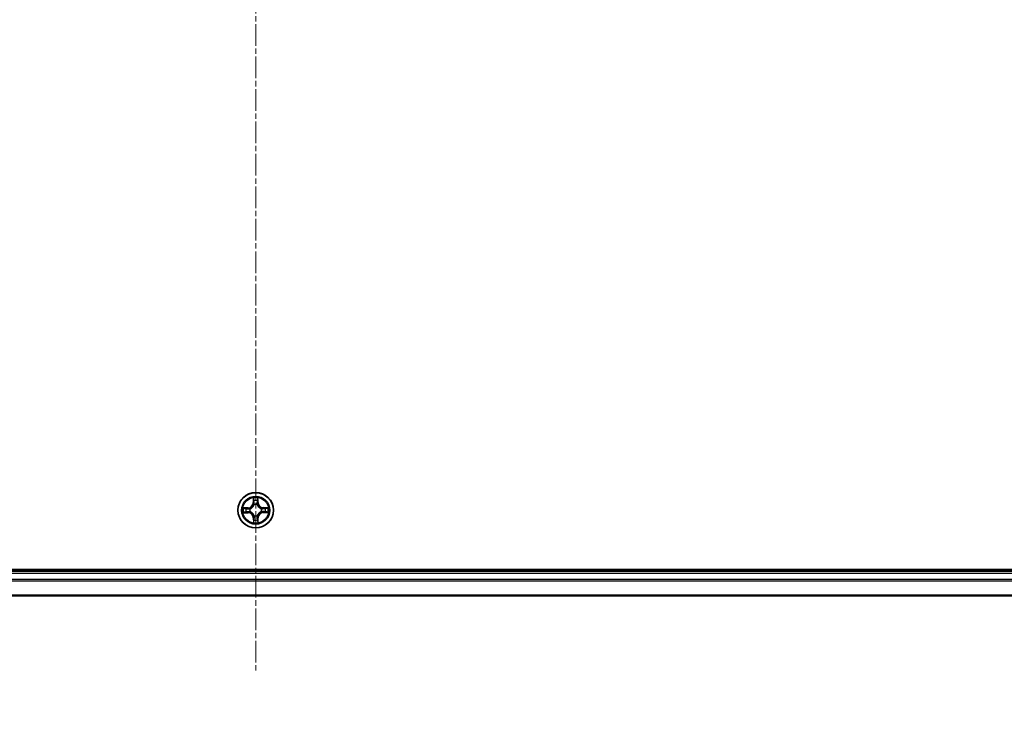
# Model space of a CAD drawing. Units: millimetres. Extents: x 7 to 8474, y 4 to 1409.
# Drawn here: x 974 to 1136, y 162 to 278 of the extents above; entities that cross this region are included whole.
import ezdxf

# ---------------------------------------------------------------- set-up
doc = ezdxf.new("R2010")
doc.units = ezdxf.units.MM
doc.header["$LTSCALE"] = 0.5
doc.linetypes.add('CHAIN', pattern=[0.3543, 0.2362, -0.0295, 0.0591, -0.0295])
doc.layers.get('Defpoints').update_dxf_attribs({"lineweight": 25})
for name, color, linetype, lineweight in [('Centerline (ISO)', 131, 'Continuous', 18), ('Dimension (ISO)', 7, 'Continuous', 18), ('Dimension (ISO) @ 1', 7, 'Continuous', 18), ('Visible (ISO)', 7, 'Continuous', 35), ('Visible Narrow (ISO)', 7, 'Continuous', 25)]:
    doc.layers.add(name, color=color, linetype=linetype, lineweight=lineweight)
doc.styles.add('Note Text (TK)', font='MS PGothic.ttf')
doc.dimstyles.new('Default - Method 1b (TK)', dxfattribs={"dimscale": 0.5, "dimtxt": 2.5, "dimasz": 2.5, "dimexe": 1, "dimexo": 1.5, "dimgap": 1, "dimtad": 1, "dimrnd": 1e-08, "dimdsep": 46, "dimtxsty": 'Note Text (TK)', "dimblk": 'OPEN', "dimcen": 0.09, "dimdle": 5, "dimclrd": 100, "dimclre": 100, "dimclrt": 7, "dimadec": 1, "dimazin": 1, "dimtfac": 1, "dimtmove": 0, "dimatfit": 3, "dimldrblk": 'OPEN', "dimfxl": 1, "dimtolj": 1, "dimlwd": -1, "dimlwe": -1, "dimarcsym": 0})

# ---------------------------------------------------------------- blocks, each defined once
blk = doc.blocks.new('_Open')
at = {"color": 0, "linetype": 'ByBlock', "lineweight": -2}
for p, q in [((-1, 0.167), (0, 0)), ((-1, -0.167), (0, 0)), ((0, 0), (-1, 0))]:
    blk.add_line(p, q, dxfattribs=at)
blk = doc.blocks.new('*D39')
at = {"layer": 'Defpoints', "color": 0}
for p in [(798, 202.55), (1228, 202.55), (1228, 122.38)]:
    blk.add_point(p, dxfattribs=at)
at = {"layer": 'Dimension (ISO)', "color": 100}
for p, q in [((798, 195.05), (798, 117.38)), ((1228, 195.05), (1228, 117.38)), ((810.5, 122.38), (1215.5, 122.38))]:
    blk.add_line(p, q, dxfattribs=at)
at = {"layer": 'Dimension (ISO)', "color": 100, "xscale": 12.5, "yscale": 12.5, "zscale": 12.5, "rotation": 180}
blk.add_blockref('_Open', (798, 122.38), dxfattribs=at)
at = {"layer": 'Dimension (ISO)', "color": 100, "xscale": 12.5, "yscale": 12.5, "zscale": 12.5}
blk.add_blockref('_Open', (1228, 122.38), dxfattribs=at)
at = {"layer": 'Dimension (ISO)', "color": 7, "insert": (887.51, 135.23), "char_height": 12.5, "attachment_point": 4, "style": 'Note Text (TK)'}
blk.add_mtext('\\A1;\\fMS PGothic|b0|i0;{\\H12.4500;430±0.8 (ケース外形 / External)}', dxfattribs=at)

msp = doc.modelspace()

# ---------------------------------------------------------------- linework, layer by layer
at = {"layer": 'Centerline (ISO)', "linetype": 'CHAIN', "ltscale": 30}
msp.add_line((1013.0029, 394.05004), (1013.0029, 171.05004), dxfattribs=at)
at = {"layer": 'Visible (ISO)'}
for p, q in [((1208.0029, 187.85004), (818.0029, 187.85004)), ((1203.0029, 187.55004), (823.0029, 187.55004)), ((823.0029, 183.55004), (1203.0029, 183.55004))]:
    msp.add_line(p, q, dxfattribs=at)
msp.add_circle((1013.0029, 197.55004), 2.9, dxfattribs=at)
at = {"layer": 'Visible Narrow (ISO)'}
for p, q in [((1012.59357, 199.56903), (1012.58725, 198.78941)), ((1012.63706, 198.789), (1012.58725, 198.78941)), ((1012.63706, 198.789), (1012.64103, 199.27912)), ((1012.63706, 198.789), (1012.7097, 198.78842)), ((1012.75325, 198.46404), (1012.74763, 198.4846)), ((1013.24066, 198.48921), (1013.23543, 198.46855)), ((1013.34553, 198.79563), (1013.27291, 198.79368)), ((1013.33239, 199.28558), (1013.34553, 198.79563)), ((1013.34553, 198.79563), (1013.39532, 198.79696)), ((1013.39532, 198.79696), (1013.37442, 199.57633)), ((1011.75598, 197.94245), (1010.97662, 197.92156)), ((1010.98392, 197.1407), (1011.76354, 197.13438)), ((1011.26736, 197.87953), (1011.75732, 197.89266)), ((1011.76394, 197.18419), (1011.27383, 197.18816)), ((1011.75732, 197.89266), (1011.75598, 197.94245)), ((1011.75732, 197.89266), (1011.75926, 197.82004)), ((1011.76394, 197.18419), (1011.76354, 197.13438)), ((1011.76394, 197.18419), (1011.76453, 197.25683)), ((1012.06373, 197.7878), (1012.0844, 197.78257)), ((1012.0889, 197.30038), (1012.06834, 197.29477)), ((1013.9169, 197.7997), (1013.93747, 197.80532)), ((1013.94208, 197.31228), (1013.92141, 197.31752)), ((1014.24187, 197.91589), (1014.24128, 197.84325)), ((1014.24187, 197.91589), (1014.24227, 197.9657)), ((1014.24187, 197.91589), (1014.73198, 197.91192)), ((1015.02189, 197.95938), (1014.24227, 197.9657)), ((1014.24849, 197.20742), (1014.24654, 197.28004)), ((1014.73845, 197.22056), (1014.24849, 197.20742)), ((1014.24849, 197.20742), (1014.24983, 197.15763)), ((1014.24983, 197.15763), (1015.02919, 197.17852)), ((1012.66028, 196.30445), (1012.61049, 196.30312)), ((1012.61049, 196.30312), (1012.63139, 195.52376)), ((1012.66028, 196.30445), (1012.7329, 196.3064)), ((1012.67342, 195.8145), (1012.66028, 196.30445)), ((1012.76515, 196.61087), (1012.77038, 196.63153)), ((1013.25256, 196.63604), (1013.25818, 196.61548)), ((1013.36875, 196.31108), (1013.29611, 196.31167)), ((1013.36875, 196.31108), (1013.36478, 195.82096)), ((1013.36875, 196.31108), (1013.41856, 196.31067)), ((1013.41224, 195.53106), (1013.41856, 196.31067)), ((823.0029, 187.25004), (1203.0029, 187.25004)), ((1203.0029, 186.19055), (823.0029, 186.19055)), ((823.0029, 185.96009), (1203.0029, 185.96009)), ((1203.0029, 183.61958), (823.0029, 183.61958))]:
    msp.add_line(p, q, dxfattribs=at)
for radius in [2.86769, 2.30915, 2.14146]:
    msp.add_circle((1013.0029, 197.55004), radius, dxfattribs=at)
for centre, radius, start, end in [((1011.73309, 198.79633), 0.85418, 271.5356515, 359.5356515), ((1011.73309, 198.79633), 0.90399, 271.5356515, 359.5356515), ((1013.0029, 197.55004), 2.06006, 79.6102332, 101.4610699), ((1013.0029, 197.55004), 1.61218, 80.2281307, 100.8431724), ((1013.0029, 197.55004), 0.9688, 75.7936956, 105.2776075), ((1013.0029, 197.55004), 0.94748, 75.7936956, 105.2776075), ((1014.24919, 198.81985), 0.90399, 181.5356515, 269.5356515), ((1014.24919, 198.81985), 0.85418, 181.5356515, 269.5356515), ((1013.0029, 197.55004), 2.06006, 169.6102332, 191.4610699), ((1013.0029, 197.55004), 1.61218, 170.2281307, 190.8431724), ((1011.75662, 196.28023), 0.85418, 1.5356515, 89.5356515), ((1011.75662, 196.28023), 0.90399, 1.5356515, 89.5356515), ((1013.0029, 197.55004), 0.9688, 165.7936956, 195.2776075), ((1013.0029, 197.55004), 0.94748, 165.7936956, 195.2776075), ((1014.27272, 196.30375), 0.90399, 91.5356515, 179.5356515), ((1014.27272, 196.30375), 0.85418, 91.5356515, 179.5356515), ((1013.0029, 197.55004), 0.94748, 345.7936956, 15.2776075), ((1013.0029, 197.55004), 0.9688, 345.7936956, 15.2776075), ((1013.0029, 197.55004), 1.61218, 350.2281307, 10.8431724), ((1013.0029, 197.55004), 2.06006, 349.6102332, 11.4610699), ((1013.0029, 197.55004), 2.06006, 259.6102332, 281.4610699), ((1013.0029, 197.55004), 1.61218, 260.2281307, 280.8431724), ((1013.0029, 197.55004), 0.9688, 255.7936956, 285.2776075), ((1013.0029, 197.55004), 0.94748, 255.7936956, 285.2776075)]:
    msp.add_arc(centre, radius, start, end, dxfattribs=at)
for centre, major_axis, ratio, start_param, end_param in [((1012.69084, 199.27872), (-0.04994, -0.00246), 0.548506655, 4.783578405, 6.178760573), ((1012.70805, 199.08944), (-0.04929, -0.00841), 0.895740182, 4.730442692, 6.085865813), ((1012.7595, 198.78801), (-0.04929, -0.00841), 0.895720538, 4.734837657, 6.085883608), ((1012.75943, 198.4414), (-0.04926, 0.00859), 0.876846415, 5.103283132, 6.100893958), ((1012.75943, 198.4414), (-0.04786, 0.01447), 0.410701226, 4.964497834, 6.187449516), ((1013.22312, 198.79235), (0.04944, -0.00749), 0.895720538, 0.197301699, 1.54834765), ((1013.22967, 198.44579), (0.04758, 0.01536), 0.410701227, 0.095735791, 1.318687473), ((1013.22967, 198.44579), (0.04909, 0.00951), 0.876846413, 0.18229136, 1.179902186), ((1013.26893, 199.09469), (0.04944, -0.00749), 0.895740182, 0.197319494, 1.552742616), ((1013.2826, 199.28425), (0.04998, -0.00153), 0.548506655, 0.104424734, 1.499606902), ((1011.2687, 197.82974), (0.00153, 0.04998), 0.548506655, 0.104424734, 1.499606902), ((1011.27423, 197.23797), (0.00246, -0.04994), 0.548506655, 4.783578405, 6.178760573), ((1011.45826, 197.81607), (0.00749, 0.04944), 0.895740182, 0.197319494, 1.552742616), ((1011.4635, 197.25518), (0.00841, -0.04929), 0.895740182, 4.730442692, 6.085865813), ((1011.7606, 197.77025), (0.00749, 0.04944), 0.895720538, 0.197301699, 1.54834765), ((1011.76493, 197.30664), (0.00841, -0.04929), 0.895720538, 4.734837657, 6.085883608), ((1012.10715, 197.77681), (-0.00951, 0.04909), 0.876846413, 0.18229136, 1.179902186), ((1012.11155, 197.30657), (-0.00859, -0.04926), 0.876846415, 5.103283132, 6.100893958), ((1012.10715, 197.77681), (-0.01536, 0.04758), 0.410701227, 0.095735791, 1.318687473), ((1012.11155, 197.30657), (-0.01447, -0.04786), 0.410701226, 4.964497834, 6.187449516), ((1013.89426, 197.79351), (0.00859, 0.04926), 0.876846415, 5.103283132, 6.100893958), ((1013.89426, 197.79351), (0.01447, 0.04786), 0.410701226, 4.964497834, 6.187449516), ((1013.89866, 197.32328), (0.01536, -0.04758), 0.410701227, 0.095735791, 1.318687473), ((1013.89866, 197.32328), (0.00951, -0.04909), 0.876846413, 0.18229136, 1.179902186), ((1014.24087, 197.79344), (-0.00841, 0.04929), 0.895720538, 4.734837657, 6.085883608), ((1014.24521, 197.32983), (-0.00749, -0.04944), 0.895720538, 0.197301699, 1.54834765), ((1014.54231, 197.8449), (-0.00841, 0.04929), 0.895740182, 4.730442692, 6.085865813), ((1014.54755, 197.28402), (-0.00749, -0.04944), 0.895740182, 0.197319494, 1.552742616), ((1014.73158, 197.86211), (-0.00246, 0.04994), 0.548506655, 4.783578405, 6.178760573), ((1014.73711, 197.27035), (-0.00153, -0.04998), 0.548506655, 0.104424734, 1.499606902), ((1012.72321, 195.81584), (-0.04998, 0.00153), 0.548506655, 0.104424734, 1.499606902), ((1012.73688, 196.0054), (-0.04944, 0.00749), 0.895740182, 0.197319494, 1.552742616), ((1012.77614, 196.65429), (-0.04909, -0.00951), 0.876846413, 0.18229136, 1.179902186), ((1012.77614, 196.65429), (-0.04758, -0.01536), 0.410701227, 0.095735791, 1.318687473), ((1012.78269, 196.30774), (-0.04944, 0.00749), 0.895720538, 0.197301699, 1.54834765), ((1013.24638, 196.65869), (0.04786, -0.01447), 0.410701226, 4.964497834, 6.187449516), ((1013.2463, 196.31207), (0.04929, 0.00841), 0.895720538, 4.734837657, 6.085883608), ((1013.24638, 196.65869), (0.04926, -0.00859), 0.876846415, 5.103283132, 6.100893958), ((1013.29776, 196.01064), (0.04929, 0.00841), 0.895740182, 4.730442692, 6.085865813), ((1013.31497, 195.82137), (0.04994, 0.00246), 0.548506655, 4.783578405, 6.178760573)]:
    msp.add_ellipse(centre, major_axis=major_axis, ratio=ratio, start_param=start_param, end_param=end_param, dxfattribs=at)
for points, knots in [([(1012.0844, 197.78257), (1012.10024, 197.78788), (1012.11604, 197.79361), (1012.2117, 197.83103), (1012.29042, 197.87346), (1012.41225, 197.96246), (1012.45756, 198.00155), (1012.49942, 198.0442), (1012.54128, 198.08685), (1012.57951, 198.13288), (1012.66623, 198.25636), (1012.70717, 198.33585), (1012.7428, 198.4322), (1012.74823, 198.4481), (1012.75325, 198.46404)], [-0.1748660129, -0.1748660129, -0.1748660129, -0.1748660129, -0.1694049504, -0.1694049504, -0.1416740768, -0.1416740768, -0.1243422808, -0.1243422808, -0.1243422808, -0.1070104848, -0.1070104848, -0.0792796113, -0.0792796113, -0.0738185488, -0.0738185488, -0.0738185488, -0.0738185488]), ([(1012.71236, 198.45768), (1012.70781, 198.44252), (1012.70287, 198.42739), (1012.67051, 198.33585), (1012.63333, 198.26054), (1012.55423, 198.14481), (1012.51926, 198.102), (1012.48063, 198.06264), (1012.442, 198.02328), (1012.39985, 197.98752), (1012.28562, 197.90626), (1012.21102, 197.86769), (1012.1201, 197.83362), (1012.10507, 197.8284), (1012.09, 197.82357)], [0.0738185488, 0.0738185488, 0.0738185488, 0.0738185488, 0.0792796113, 0.0792796113, 0.1070104848, 0.1070104848, 0.1243422808, 0.1243422808, 0.1243422808, 0.1416740768, 0.1416740768, 0.1694049504, 0.1694049504, 0.1748660128, 0.1748660128, 0.1748660128, 0.1748660128]), ([(1012.68593, 199.30586), (1012.68542, 199.32092), (1012.68318, 199.33639), (1012.67428, 199.37726), (1012.66589, 199.4028), (1012.64732, 199.45131), (1012.63744, 199.47426), (1012.61622, 199.52122), (1012.60484, 199.54522), (1012.59357, 199.56903)], [0, 0, 0, 0, 0.00593403848, 0.00593403848, 0.01542850005, 0.01542850005, 0.02374498793, 0.02374498793, 0.03239430317, 0.03239430317, 0.03239430317, 0.03239430317]), ([(1012.59357, 199.56903), (1012.59935, 199.54276), (1012.60518, 199.51628), (1012.61603, 199.46448), (1012.62108, 199.43917), (1012.63057, 199.38571), (1012.63487, 199.35757), (1012.6395, 199.31263), (1012.64069, 199.29563), (1012.64103, 199.27912)], [-0.03239430317, -0.03239430317, -0.03239430317, -0.03239430317, -0.02374498793, -0.02374498793, -0.01542850005, -0.01542850005, -0.00593403848, -0.00593403848, 0, 0, 0, 0]), ([(1012.64103, 199.27912), (1012.64302, 199.23878), (1012.64551, 199.20196), (1012.65131, 199.13808), (1012.65462, 199.11102), (1012.65824, 199.08985)], [0, 0, 0, 0, 0.01449142296, 0.01449142296, 0.02898284593, 0.02898284593, 0.02898284593, 0.02898284593]), ([(1012.65824, 199.08985), (1012.66681, 199.03961), (1012.67539, 198.98937), (1012.69254, 198.8889), (1012.70112, 198.83866), (1012.7097, 198.78842)], [0, 0, 0, 0, 0.03438992711, 0.03438992711, 0.06877985423, 0.06877985423, 0.06877985423, 0.06877985423]), ([(1012.69962, 199.13343), (1012.69638, 199.15269), (1012.69358, 199.17733), (1012.68899, 199.23554), (1012.6872, 199.26909), (1012.68593, 199.30586)], [-0.02898284593, -0.02898284593, -0.02898284593, -0.02898284593, -0.01449142296, -0.01449142296, 0, 0, 0, 0]), ([(1012.75086, 198.83196), (1012.74233, 198.88221), (1012.73379, 198.93246), (1012.71671, 199.03295), (1012.70817, 199.08319), (1012.69962, 199.13343)], [-0.06877985423, -0.06877985423, -0.06877985423, -0.06877985423, -0.03438992711, -0.03438992711, 0, 0, 0, 0]), ([(1012.7097, 198.78842), (1012.72197, 198.72013), (1012.72721, 198.65049), (1012.72314, 198.5393), (1012.71924, 198.49896), (1012.71236, 198.45768)], [0, 0, 0, 0, 0.04912062725, 0.04912062725, 0.07646536039, 0.07646536039, 0.07646536039, 0.07646536039]), ([(1012.74763, 198.4846), (1012.75603, 198.528), (1012.76107, 198.57035), (1012.76757, 198.68708), (1012.76305, 198.76019), (1012.75086, 198.83196)], [-0.07646536035, -0.07646536035, -0.07646536035, -0.07646536035, -0.04912062725, -0.04912062725, 0, 0, 0, 0]), ([(1013.23093, 198.83645), (1013.22009, 198.76446), (1013.21694, 198.69128), (1013.22562, 198.57469), (1013.23145, 198.53245), (1013.24066, 198.48921)], [-0.09824125451, -0.09824125451, -0.09824125451, -0.09824125451, -0.04912062725, -0.04912062725, -0.02177589412, -0.02177589412, -0.02177589412, -0.02177589412]), ([(1013.27653, 199.13883), (1013.26892, 199.08843), (1013.26132, 199.03804), (1013.24612, 198.93725), (1013.23852, 198.88685), (1013.23093, 198.83645)], [-0.06877985423, -0.06877985423, -0.06877985423, -0.06877985423, -0.03438992711, -0.03438992711, 0, 0, 0, 0]), ([(1013.23543, 198.46855), (1013.24074, 198.45271), (1013.24647, 198.43691), (1013.2839, 198.34124), (1013.32632, 198.26253), (1013.41532, 198.14069), (1013.45441, 198.09538), (1013.49706, 198.05352), (1013.53971, 198.01166), (1013.58574, 197.97343), (1013.70922, 197.88672), (1013.78871, 197.84578), (1013.88506, 197.81015), (1013.90097, 197.80472), (1013.9169, 197.7997)], [-0.1748660129, -0.1748660129, -0.1748660129, -0.1748660129, -0.1694049504, -0.1694049504, -0.1416740768, -0.1416740768, -0.1243422808, -0.1243422808, -0.1243422808, -0.1070104848, -0.1070104848, -0.0792796113, -0.0792796113, -0.0738185488, -0.0738185488, -0.0738185488, -0.0738185488]), ([(1013.27643, 198.46295), (1013.26878, 198.5041), (1013.26413, 198.54436), (1013.25798, 198.65546), (1013.26191, 198.72518), (1013.27291, 198.79368)], [0.02177589412, 0.02177589412, 0.02177589412, 0.02177589412, 0.04912062725, 0.04912062725, 0.09824125451, 0.09824125451, 0.09824125451, 0.09824125451]), ([(1013.27291, 198.79368), (1013.28054, 198.84407), (1013.28818, 198.89447), (1013.30345, 198.99525), (1013.31109, 199.04563), (1013.31872, 199.09602)], [0, 0, 0, 0, 0.03438992711, 0.03438992711, 0.06877985423, 0.06877985423, 0.06877985423, 0.06877985423]), ([(1013.91054, 197.84059), (1013.89538, 197.84514), (1013.88026, 197.85007), (1013.78871, 197.88244), (1013.7134, 197.91961), (1013.59767, 197.99871), (1013.55487, 198.03369), (1013.51551, 198.07232), (1013.47615, 198.11095), (1013.44038, 198.1531), (1013.35913, 198.26733), (1013.32055, 198.34192), (1013.28648, 198.43285), (1013.28126, 198.44788), (1013.27643, 198.46295)], [0.0738185488, 0.0738185488, 0.0738185488, 0.0738185488, 0.0792796113, 0.0792796113, 0.1070104848, 0.1070104848, 0.1243422808, 0.1243422808, 0.1243422808, 0.1416740768, 0.1416740768, 0.1694049504, 0.1694049504, 0.1748660128, 0.1748660128, 0.1748660128, 0.1748660128]), ([(1013.28699, 199.31148), (1013.28642, 199.27493), (1013.28526, 199.24154), (1013.28178, 199.18315), (1013.27942, 199.15826), (1013.27653, 199.13883)], [-0.02898284593, -0.02898284593, -0.02898284593, -0.02898284593, -0.01458506341, -0.01458506341, 0, 0, 0, 0]), ([(1013.37442, 199.57633), (1013.36123, 199.54707), (1013.34788, 199.51751), (1013.31991, 199.4507), (1013.30594, 199.41383), (1013.29108, 199.35507), (1013.28732, 199.33282), (1013.28699, 199.31148)], [-0.00033832945, -0.00033832945, -0.00033832945, -0.00033832945, 0.0102009359, 0.0102009359, 0.02365018994, 0.02365018994, 0.03205597372, 0.03205597372, 0.03205597372, 0.03205597372]), ([(1013.31872, 199.09602), (1013.32196, 199.11739), (1013.32478, 199.14472), (1013.32938, 199.20883), (1013.33116, 199.24547), (1013.33239, 199.28558)], [0, 0, 0, 0, 0.01458506341, 0.01458506341, 0.02898284593, 0.02898284593, 0.02898284593, 0.02898284593]), ([(1013.33239, 199.28558), (1013.33244, 199.30898), (1013.33416, 199.3334), (1013.34118, 199.39789), (1013.3479, 199.43837), (1013.36146, 199.51174), (1013.36797, 199.5442), (1013.37442, 199.57633)], [-0.03205597372, -0.03205597372, -0.03205597372, -0.03205597372, -0.02365018994, -0.02365018994, -0.0102009359, -0.0102009359, 0.00033832945, 0.00033832945, 0.00033832945, 0.00033832945]), ([(1011.26736, 197.87953), (1011.24396, 197.87957), (1011.21955, 197.8813), (1011.15505, 197.88831), (1011.11457, 197.89504), (1011.04121, 197.9086), (1011.00875, 197.91511), (1010.97662, 197.92156)], [-0.03205597372, -0.03205597372, -0.03205597372, -0.03205597372, -0.02365018994, -0.02365018994, -0.0102009359, -0.0102009359, 0.00033832945, 0.00033832945, 0.00033832945, 0.00033832945]), ([(1010.97662, 197.92156), (1011.00588, 197.90837), (1011.03544, 197.89501), (1011.10225, 197.86704), (1011.13912, 197.85307), (1011.19787, 197.83822), (1011.22012, 197.83446), (1011.24146, 197.83413)], [-0.00033832945, -0.00033832945, -0.00033832945, -0.00033832945, 0.0102009359, 0.0102009359, 0.02365018994, 0.02365018994, 0.03205597372, 0.03205597372, 0.03205597372, 0.03205597372]), ([(1011.24708, 197.23307), (1011.23203, 197.23255), (1011.21655, 197.23031), (1011.17569, 197.22142), (1011.15015, 197.21302), (1011.10164, 197.19446), (1011.07869, 197.18458), (1011.03172, 197.16336), (1011.00773, 197.15198), (1010.98392, 197.1407)], [0, 0, 0, 0, 0.00593403848, 0.00593403848, 0.01542850005, 0.01542850005, 0.02374498793, 0.02374498793, 0.03239430317, 0.03239430317, 0.03239430317, 0.03239430317]), ([(1010.98392, 197.1407), (1011.01018, 197.14649), (1011.03666, 197.15231), (1011.08847, 197.16317), (1011.11378, 197.16822), (1011.16724, 197.17771), (1011.19537, 197.18201), (1011.24031, 197.18663), (1011.25731, 197.18782), (1011.27383, 197.18816)], [-0.03239430317, -0.03239430317, -0.03239430317, -0.03239430317, -0.02374498793, -0.02374498793, -0.01542850005, -0.01542850005, -0.00593403848, -0.00593403848, 0, 0, 0, 0]), ([(1011.24146, 197.83413), (1011.27802, 197.83356), (1011.3114, 197.8324), (1011.3698, 197.82891), (1011.39468, 197.82656), (1011.41412, 197.82367)], [-0.02898284593, -0.02898284593, -0.02898284593, -0.02898284593, -0.01458506341, -0.01458506341, 0, 0, 0, 0]), ([(1011.41951, 197.24676), (1011.40026, 197.24352), (1011.37562, 197.24072), (1011.31741, 197.23613), (1011.28386, 197.23434), (1011.24708, 197.23307)], [-0.02898284593, -0.02898284593, -0.02898284593, -0.02898284593, -0.01449142296, -0.01449142296, 0, 0, 0, 0]), ([(1011.45692, 197.86586), (1011.43555, 197.8691), (1011.40822, 197.87192), (1011.34411, 197.87652), (1011.30747, 197.8783), (1011.26736, 197.87953)], [0, 0, 0, 0, 0.01458506341, 0.01458506341, 0.02898284593, 0.02898284593, 0.02898284593, 0.02898284593]), ([(1011.27383, 197.18816), (1011.31417, 197.19016), (1011.35098, 197.19264), (1011.41487, 197.19844), (1011.44193, 197.20176), (1011.4631, 197.20537)], [0, 0, 0, 0, 0.01449142296, 0.01449142296, 0.02898284593, 0.02898284593, 0.02898284593, 0.02898284593]), ([(1011.41412, 197.82367), (1011.46451, 197.81606), (1011.51491, 197.80846), (1011.6157, 197.79326), (1011.6661, 197.78566), (1011.7165, 197.77807)], [-0.06877985423, -0.06877985423, -0.06877985423, -0.06877985423, -0.03438992711, -0.03438992711, 0, 0, 0, 0]), ([(1011.72099, 197.298), (1011.67074, 197.28947), (1011.62049, 197.28093), (1011.52, 197.26385), (1011.46976, 197.2553), (1011.41951, 197.24676)], [-0.06877985423, -0.06877985423, -0.06877985423, -0.06877985423, -0.03438992711, -0.03438992711, 0, 0, 0, 0]), ([(1011.75926, 197.82004), (1011.70887, 197.82768), (1011.65848, 197.83532), (1011.5577, 197.85059), (1011.50731, 197.85822), (1011.45692, 197.86586)], [0, 0, 0, 0, 0.03438992711, 0.03438992711, 0.06877985423, 0.06877985423, 0.06877985423, 0.06877985423]), ([(1011.4631, 197.20537), (1011.51334, 197.21395), (1011.56357, 197.22253), (1011.66405, 197.23968), (1011.71429, 197.24826), (1011.76453, 197.25683)], [0, 0, 0, 0, 0.03438992711, 0.03438992711, 0.06877985423, 0.06877985423, 0.06877985423, 0.06877985423]), ([(1011.7165, 197.77807), (1011.78849, 197.76723), (1011.86166, 197.76407), (1011.97826, 197.77276), (1012.0205, 197.77859), (1012.06373, 197.7878)], [-0.09824125451, -0.09824125451, -0.09824125451, -0.09824125451, -0.04912062725, -0.04912062725, -0.02177589412, -0.02177589412, -0.02177589412, -0.02177589412]), ([(1012.06834, 197.29477), (1012.02494, 197.30317), (1011.9826, 197.3082), (1011.86586, 197.31471), (1011.79276, 197.31019), (1011.72099, 197.298)], [-0.07646536035, -0.07646536035, -0.07646536035, -0.07646536035, -0.04912062725, -0.04912062725, 0, 0, 0, 0]), ([(1012.09, 197.82357), (1012.04884, 197.81592), (1012.00859, 197.81127), (1011.89749, 197.80512), (1011.82777, 197.80905), (1011.75926, 197.82004)], [0.02177589412, 0.02177589412, 0.02177589412, 0.02177589412, 0.04912062725, 0.04912062725, 0.09824125451, 0.09824125451, 0.09824125451, 0.09824125451]), ([(1011.76453, 197.25683), (1011.83281, 197.26911), (1011.90245, 197.27434), (1012.01365, 197.27027), (1012.05398, 197.26638), (1012.09527, 197.25949)], [0, 0, 0, 0, 0.04912062725, 0.04912062725, 0.07646536039, 0.07646536039, 0.07646536039, 0.07646536039]), ([(1012.77038, 196.63153), (1012.76507, 196.64738), (1012.75933, 196.66318), (1012.72191, 196.75884), (1012.67949, 196.83756), (1012.59048, 196.95939), (1012.5514, 197.0047), (1012.50875, 197.04656), (1012.4661, 197.08842), (1012.42007, 197.12665), (1012.29659, 197.21336), (1012.2171, 197.25431), (1012.12075, 197.28993), (1012.10484, 197.29537), (1012.0889, 197.30038)], [-0.1748660129, -0.1748660129, -0.1748660129, -0.1748660129, -0.1694049504, -0.1694049504, -0.1416740768, -0.1416740768, -0.1243422808, -0.1243422808, -0.1243422808, -0.1070104848, -0.1070104848, -0.0792796113, -0.0792796113, -0.0738185488, -0.0738185488, -0.0738185488, -0.0738185488]), ([(1012.09527, 197.25949), (1012.11043, 197.25494), (1012.12555, 197.25001), (1012.2171, 197.21765), (1012.29241, 197.18047), (1012.40813, 197.10137), (1012.45094, 197.06639), (1012.4903, 197.02776), (1012.52966, 196.98913), (1012.56543, 196.94699), (1012.64668, 196.83276), (1012.68526, 196.75816), (1012.71933, 196.66723), (1012.72454, 196.6522), (1012.72938, 196.63713)], [0.0738185488, 0.0738185488, 0.0738185488, 0.0738185488, 0.0792796113, 0.0792796113, 0.1070104848, 0.1070104848, 0.1243422808, 0.1243422808, 0.1243422808, 0.1416740768, 0.1416740768, 0.1694049504, 0.1694049504, 0.1748660128, 0.1748660128, 0.1748660128, 0.1748660128]), ([(1013.92141, 197.31752), (1013.90557, 197.3122), (1013.88977, 197.30647), (1013.79411, 197.26905), (1013.71539, 197.22663), (1013.59356, 197.13762), (1013.54825, 197.09854), (1013.50639, 197.05589), (1013.46453, 197.01324), (1013.4263, 196.9672), (1013.33958, 196.84373), (1013.29864, 196.76423), (1013.26301, 196.66789), (1013.25758, 196.65198), (1013.25256, 196.63604)], [-0.1748660129, -0.1748660129, -0.1748660129, -0.1748660129, -0.1694049504, -0.1694049504, -0.1416740768, -0.1416740768, -0.1243422808, -0.1243422808, -0.1243422808, -0.1070104848, -0.1070104848, -0.0792796113, -0.0792796113, -0.0738185488, -0.0738185488, -0.0738185488, -0.0738185488]), ([(1013.29345, 196.64241), (1013.298, 196.65757), (1013.30294, 196.67269), (1013.3353, 196.76424), (1013.37247, 196.83954), (1013.45158, 196.95527), (1013.48655, 196.99808), (1013.52518, 197.03744), (1013.56381, 197.0768), (1013.60596, 197.11257), (1013.72019, 197.19382), (1013.79479, 197.2324), (1013.88571, 197.26646), (1013.90074, 197.27168), (1013.91581, 197.27651)], [0.0738185488, 0.0738185488, 0.0738185488, 0.0738185488, 0.0792796113, 0.0792796113, 0.1070104848, 0.1070104848, 0.1243422808, 0.1243422808, 0.1243422808, 0.1416740768, 0.1416740768, 0.1694049504, 0.1694049504, 0.1748660128, 0.1748660128, 0.1748660128, 0.1748660128]), ([(1014.24128, 197.84325), (1014.17299, 197.83097), (1014.10336, 197.82574), (1013.99216, 197.82981), (1013.95183, 197.83371), (1013.91054, 197.84059)], [0, 0, 0, 0, 0.04912062725, 0.04912062725, 0.07646536039, 0.07646536039, 0.07646536039, 0.07646536039]), ([(1013.91581, 197.27651), (1013.95697, 197.28417), (1013.99722, 197.28882), (1014.10832, 197.29497), (1014.17804, 197.29104), (1014.24654, 197.28004)], [0.02177589412, 0.02177589412, 0.02177589412, 0.02177589412, 0.04912062725, 0.04912062725, 0.09824125451, 0.09824125451, 0.09824125451, 0.09824125451]), ([(1013.93747, 197.80532), (1013.98087, 197.79692), (1014.02321, 197.79188), (1014.13994, 197.78537), (1014.21305, 197.7899), (1014.28482, 197.80208)], [-0.07646536035, -0.07646536035, -0.07646536035, -0.07646536035, -0.04912062725, -0.04912062725, 0, 0, 0, 0]), ([(1014.28931, 197.32201), (1014.21732, 197.33286), (1014.14415, 197.33601), (1014.02755, 197.32732), (1013.98531, 197.3215), (1013.94208, 197.31228)], [-0.09824125451, -0.09824125451, -0.09824125451, -0.09824125451, -0.04912062725, -0.04912062725, -0.02177589412, -0.02177589412, -0.02177589412, -0.02177589412]), ([(1014.54271, 197.89471), (1014.49247, 197.88613), (1014.44224, 197.87756), (1014.34176, 197.8604), (1014.29152, 197.85183), (1014.24128, 197.84325)], [0, 0, 0, 0, 0.03438992711, 0.03438992711, 0.06877985423, 0.06877985423, 0.06877985423, 0.06877985423]), ([(1014.24654, 197.28004), (1014.29694, 197.2724), (1014.34733, 197.26477), (1014.44811, 197.2495), (1014.4985, 197.24186), (1014.54888, 197.23422)], [0, 0, 0, 0, 0.03438992711, 0.03438992711, 0.06877985423, 0.06877985423, 0.06877985423, 0.06877985423]), ([(1014.28482, 197.80208), (1014.33507, 197.81061), (1014.38532, 197.81915), (1014.48581, 197.83623), (1014.53605, 197.84478), (1014.5863, 197.85333)], [-0.06877985423, -0.06877985423, -0.06877985423, -0.06877985423, -0.03438992711, -0.03438992711, 0, 0, 0, 0]), ([(1014.59169, 197.27641), (1014.5413, 197.28402), (1014.4909, 197.29163), (1014.39011, 197.30683), (1014.33971, 197.31442), (1014.28931, 197.32201)], [-0.06877985423, -0.06877985423, -0.06877985423, -0.06877985423, -0.03438992711, -0.03438992711, 0, 0, 0, 0]), ([(1014.73198, 197.91192), (1014.69164, 197.90993), (1014.65483, 197.90744), (1014.59094, 197.90164), (1014.56388, 197.89832), (1014.54271, 197.89471)], [0, 0, 0, 0, 0.01449142296, 0.01449142296, 0.02898284593, 0.02898284593, 0.02898284593, 0.02898284593]), ([(1014.54888, 197.23422), (1014.57025, 197.23099), (1014.59759, 197.22816), (1014.6617, 197.22357), (1014.69834, 197.22178), (1014.73845, 197.22056)], [0, 0, 0, 0, 0.01458506341, 0.01458506341, 0.02898284593, 0.02898284593, 0.02898284593, 0.02898284593]), ([(1014.5863, 197.85333), (1014.60555, 197.85656), (1014.63019, 197.85936), (1014.6884, 197.86395), (1014.72195, 197.86575), (1014.75873, 197.86701)], [-0.02898284593, -0.02898284593, -0.02898284593, -0.02898284593, -0.01449142296, -0.01449142296, 0, 0, 0, 0]), ([(1014.76435, 197.26596), (1014.72779, 197.26653), (1014.69441, 197.26768), (1014.63601, 197.27117), (1014.61113, 197.27352), (1014.59169, 197.27641)], [-0.02898284593, -0.02898284593, -0.02898284593, -0.02898284593, -0.01458506341, -0.01458506341, 0, 0, 0, 0]), ([(1015.02189, 197.95938), (1014.99562, 197.9536), (1014.96915, 197.94777), (1014.91734, 197.93691), (1014.89203, 197.93187), (1014.83857, 197.92237), (1014.81044, 197.91808), (1014.7655, 197.91345), (1014.7485, 197.91226), (1014.73198, 197.91192)], [-0.03239430317, -0.03239430317, -0.03239430317, -0.03239430317, -0.02374498793, -0.02374498793, -0.01542850005, -0.01542850005, -0.00593403848, -0.00593403848, 0, 0, 0, 0]), ([(1014.73845, 197.22056), (1014.76184, 197.22051), (1014.78626, 197.21879), (1014.85075, 197.21177), (1014.89123, 197.20505), (1014.9646, 197.19148), (1014.99706, 197.18497), (1015.02919, 197.17852)], [-0.03205597372, -0.03205597372, -0.03205597372, -0.03205597372, -0.02365018994, -0.02365018994, -0.0102009359, -0.0102009359, 0.00033832945, 0.00033832945, 0.00033832945, 0.00033832945]), ([(1014.75873, 197.86701), (1014.77378, 197.86753), (1014.78926, 197.86977), (1014.83012, 197.87867), (1014.85566, 197.88706), (1014.90417, 197.90562), (1014.92712, 197.9155), (1014.97408, 197.93673), (1014.99808, 197.94811), (1015.02189, 197.95938)], [0, 0, 0, 0, 0.00593403848, 0.00593403848, 0.01542850005, 0.01542850005, 0.02374498793, 0.02374498793, 0.03239430317, 0.03239430317, 0.03239430317, 0.03239430317]), ([(1015.02919, 197.17852), (1014.99993, 197.19171), (1014.97037, 197.20507), (1014.90356, 197.23304), (1014.86669, 197.24701), (1014.80793, 197.26186), (1014.78568, 197.26562), (1014.76435, 197.26596)], [-0.00033832945, -0.00033832945, -0.00033832945, -0.00033832945, 0.0102009359, 0.0102009359, 0.02365018994, 0.02365018994, 0.03205597372, 0.03205597372, 0.03205597372, 0.03205597372]), ([(1012.67342, 195.8145), (1012.67337, 195.7911), (1012.67165, 195.76668), (1012.66463, 195.70219), (1012.65791, 195.66171), (1012.64434, 195.58834), (1012.63783, 195.55589), (1012.63139, 195.52376)], [-0.03205597372, -0.03205597372, -0.03205597372, -0.03205597372, -0.02365018994, -0.02365018994, -0.0102009359, -0.0102009359, 0.00033832945, 0.00033832945, 0.00033832945, 0.00033832945]), ([(1012.63139, 195.52376), (1012.64458, 195.55302), (1012.65793, 195.58257), (1012.6859, 195.64939), (1012.69987, 195.68625), (1012.71473, 195.74501), (1012.71848, 195.76726), (1012.71882, 195.7886)], [-0.00033832945, -0.00033832945, -0.00033832945, -0.00033832945, 0.0102009359, 0.0102009359, 0.02365018994, 0.02365018994, 0.03205597372, 0.03205597372, 0.03205597372, 0.03205597372]), ([(1012.68709, 196.00406), (1012.68385, 195.98269), (1012.68102, 195.95536), (1012.67643, 195.89125), (1012.67465, 195.85461), (1012.67342, 195.8145)], [0, 0, 0, 0, 0.01458506341, 0.01458506341, 0.02898284593, 0.02898284593, 0.02898284593, 0.02898284593]), ([(1012.7329, 196.3064), (1012.72527, 196.25601), (1012.71763, 196.20562), (1012.70236, 196.10484), (1012.69472, 196.05445), (1012.68709, 196.00406)], [0, 0, 0, 0, 0.03438992711, 0.03438992711, 0.06877985423, 0.06877985423, 0.06877985423, 0.06877985423]), ([(1012.71882, 195.7886), (1012.71939, 195.82515), (1012.72054, 195.85854), (1012.72403, 195.91694), (1012.72638, 195.94182), (1012.72928, 195.96126)], [-0.02898284593, -0.02898284593, -0.02898284593, -0.02898284593, -0.01458506341, -0.01458506341, 0, 0, 0, 0]), ([(1012.72928, 195.96126), (1012.73688, 196.01165), (1012.74449, 196.06204), (1012.75969, 196.16284), (1012.76728, 196.21323), (1012.77488, 196.26364)], [-0.06877985423, -0.06877985423, -0.06877985423, -0.06877985423, -0.03438992711, -0.03438992711, 0, 0, 0, 0]), ([(1012.72938, 196.63713), (1012.73703, 196.59598), (1012.74168, 196.55573), (1012.74783, 196.44463), (1012.7439, 196.3749), (1012.7329, 196.3064)], [0.02177589412, 0.02177589412, 0.02177589412, 0.02177589412, 0.04912062725, 0.04912062725, 0.09824125451, 0.09824125451, 0.09824125451, 0.09824125451]), ([(1012.77488, 196.26364), (1012.78572, 196.33562), (1012.78887, 196.4088), (1012.78019, 196.52539), (1012.77436, 196.56763), (1012.76515, 196.61087)], [-0.09824125451, -0.09824125451, -0.09824125451, -0.09824125451, -0.04912062725, -0.04912062725, -0.02177589412, -0.02177589412, -0.02177589412, -0.02177589412]), ([(1013.25818, 196.61548), (1013.24978, 196.57208), (1013.24474, 196.52974), (1013.23824, 196.413), (1013.24276, 196.3399), (1013.25494, 196.26812)], [-0.07646536035, -0.07646536035, -0.07646536035, -0.07646536035, -0.04912062725, -0.04912062725, 0, 0, 0, 0]), ([(1013.25494, 196.26812), (1013.26348, 196.21787), (1013.27201, 196.16763), (1013.2891, 196.06714), (1013.29764, 196.01689), (1013.30619, 195.96665)], [-0.06877985423, -0.06877985423, -0.06877985423, -0.06877985423, -0.03438992711, -0.03438992711, 0, 0, 0, 0]), ([(1013.29611, 196.31167), (1013.28383, 196.37995), (1013.2786, 196.44959), (1013.28267, 196.56079), (1013.28657, 196.60112), (1013.29345, 196.64241)], [0, 0, 0, 0, 0.04912062725, 0.04912062725, 0.07646536039, 0.07646536039, 0.07646536039, 0.07646536039]), ([(1013.34757, 196.01024), (1013.33899, 196.06047), (1013.33042, 196.11071), (1013.31327, 196.21119), (1013.30469, 196.26143), (1013.29611, 196.31167)], [0, 0, 0, 0, 0.03438992711, 0.03438992711, 0.06877985423, 0.06877985423, 0.06877985423, 0.06877985423]), ([(1013.30619, 195.96665), (1013.30942, 195.9474), (1013.31222, 195.92275), (1013.31682, 195.86455), (1013.31861, 195.83099), (1013.31987, 195.79422)], [-0.02898284593, -0.02898284593, -0.02898284593, -0.02898284593, -0.01449142296, -0.01449142296, 0, 0, 0, 0]), ([(1013.31987, 195.79422), (1013.32039, 195.77916), (1013.32263, 195.76369), (1013.33153, 195.72283), (1013.33992, 195.69729), (1013.35849, 195.64878), (1013.36837, 195.62583), (1013.38959, 195.57886), (1013.40097, 195.55486), (1013.41224, 195.53106)], [0, 0, 0, 0, 0.00593403848, 0.00593403848, 0.01542850005, 0.01542850005, 0.02374498793, 0.02374498793, 0.03239430317, 0.03239430317, 0.03239430317, 0.03239430317]), ([(1013.36478, 195.82096), (1013.36279, 195.8613), (1013.3603, 195.89812), (1013.3545, 195.96201), (1013.35119, 195.98907), (1013.34757, 196.01024)], [0, 0, 0, 0, 0.01449142296, 0.01449142296, 0.02898284593, 0.02898284593, 0.02898284593, 0.02898284593]), ([(1013.41224, 195.53106), (1013.40646, 195.55732), (1013.40063, 195.5838), (1013.38978, 195.6356), (1013.38473, 195.66091), (1013.37524, 195.71438), (1013.37094, 195.74251), (1013.36631, 195.78745), (1013.36512, 195.80445), (1013.36478, 195.82096)], [-0.03239430317, -0.03239430317, -0.03239430317, -0.03239430317, -0.02374498793, -0.02374498793, -0.01542850005, -0.01542850005, -0.00593403848, -0.00593403848, 0, 0, 0, 0])]:
    msp.add_open_spline(points, degree=3, knots=knots, dxfattribs=at)

# ---------------------------------------------------------------- dimensions: what is measured, and where the dimension line sits
at = {"layer": 'Dimension (ISO) @ 1', "color": 100}
dim = msp.add_linear_dim(base=(1228.0029, 122.37651), p1=(798.0029, 202.55004), p2=(1228.0029, 202.55004), angle=180, text='\\fMS PGothic|b0|i0;{\\H12.4500;<>±0.8 (ケース外形 / External)}', dimstyle='Default - Method 1b (TK)', override={"dimscale": 1, "dimtxt": 12.5, "dimasz": 12.5, "dimexe": 5, "dimexo": 7.5, "dimgap": 5, "dimdec": 2, "dimcen": 0.45, "dimtol": 0, "dimlim": 0, "dimtp": 0, "dimtm": 0, "dimtdec": 2, "dimtix": 0, "dimtofl": 0, "dimtmove": 0, "dimatfit": 1}, dxfattribs=at)
dim.commit()
dim.dimension.update_dxf_attribs({"geometry": '*D39', "text_midpoint": (1013.0029, 122.37651), "dimtype": 128})

doc.saveas('drawing.dxf')
